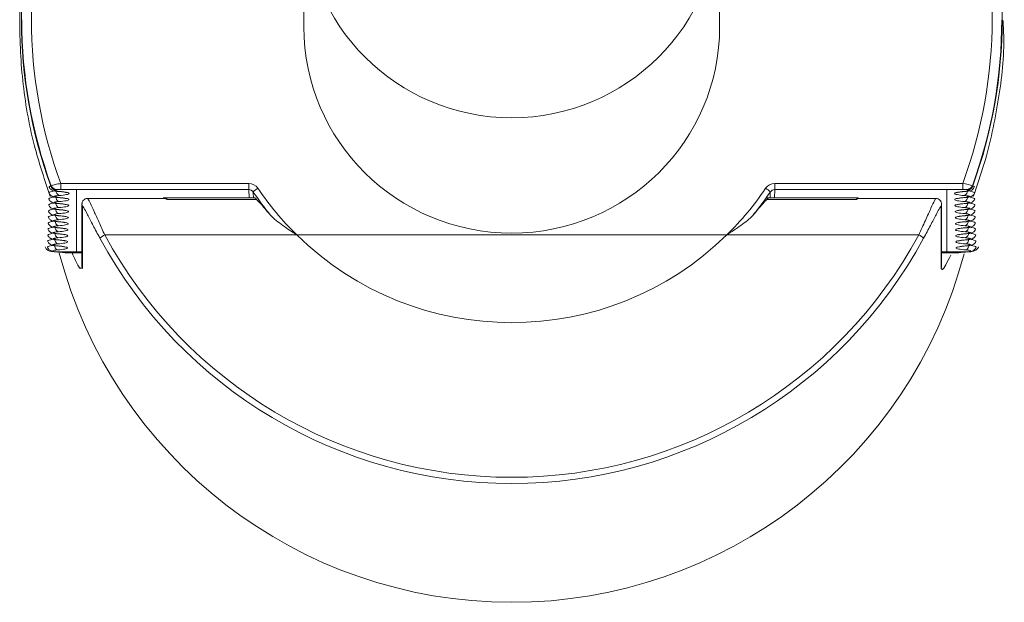
# Model space of a CAD drawing. Units: millimetres. Extents: x 35 to 548, y 37 to 806.
# Drawn here: x 120 to 156, y 78 to 99 of the extents above; entities that cross this region are included whole.
import ezdxf

# ---------------------------------------------------------------- set-up
doc = ezdxf.new("R2010")
doc.units = ezdxf.units.MM
doc.linetypes.add('SLD-Durchgehend', pattern=[0])

msp = doc.modelspace()

# ---------------------------------------------------------------- linework, layer by layer
at = {"color": 7, "linetype": 'SLD-Durchgehend', "lineweight": 15}
for p, q in [((130.2671, 102.9826), (130.2671, 98.8055)), ((145.2671, 98.8055), (145.2671, 102.9826)), ((122.2596, 92.4016), (122.2596, 90.1592)), ((122.4596, 92.6001), (122.4703, 92.5937)), ((125.3044, 92.6113), (122.4703, 92.6113)), ((128.5028, 92.6367), (125.1952, 92.6367)), ((125.2709, 92.627), (125.2708, 92.6256)), ((125.3306, 92.5802), (128.5628, 92.5802)), ((150.2494, 92.6367), (146.9334, 92.6367)), ((146.9715, 92.5802), (150.2036, 92.5802)), ((153.0704, 92.6113), (150.2371, 92.6113)), ((150.2634, 92.6256), (150.2634, 92.627)), ((153.2746, 90.1592), (153.2746, 92.4016)), ((121.2821, 90.6909), (121.2841, 90.6907)), ((121.3058, 90.6908), (121.2821, 90.6909)), ((121.2845, 90.6909), (121.3759, 90.682)), ((121.7182, 90.646), (121.6782, 90.6499)), ((121.7182, 90.646), (122.0671, 90.646)), ((122.0671, 90.646), (122.2596, 90.646)), ((153.2746, 90.646), (153.4671, 90.646)), ((153.4671, 90.646), (153.8278, 90.646)), ((154.2284, 90.6908), (154.2516, 90.6909)), ((154.2497, 90.6906), (154.2517, 90.6908))]:
    msp.add_line(p, q, dxfattribs=at)
at = {"color": 8, "linetype": 'SLD-Durchgehend', "lineweight": 0}
for p, q in [((121.4973, 93.1551), (128.2747, 93.1551)), ((121.4973, 93.1551), (121.4973, 92.9322)), ((128.2747, 93.1551), (128.2747, 92.932)), ((147.2596, 93.1551), (154.0369, 93.1551)), ((147.2596, 92.932), (147.2596, 93.1551)), ((154.0369, 92.9322), (154.0369, 93.1551)), ((121.4973, 92.9322), (121.4973, 92.932)), ((122.0671, 92.932), (121.4973, 92.932)), ((128.2747, 92.932), (122.0671, 92.932)), ((122.0671, 92.932), (122.0671, 90.6908)), ((128.2869, 92.6367), (128.2747, 92.932)), ((147.0849, 92.6367), (147.0935, 92.8442)), ((147.2596, 92.932), (147.2474, 92.6367)), ((153.4671, 92.932), (147.2596, 92.932)), ((154.0369, 92.932), (153.4671, 92.932)), ((153.4671, 92.932), (153.4671, 90.6908)), ((154.0369, 92.932), (154.0369, 92.9322)), ((122.2757, 92.3235), (122.2757, 90.0811)), ((153.2585, 90.0811), (153.2585, 92.3235)), ((130.0118, 91.2941), (123.0838, 91.2941)), ((145.5225, 91.2941), (130.0118, 91.2941)), ((152.4505, 91.2941), (145.5225, 91.2941)), ((121.3058, 90.6908), (122.0671, 90.6908)), ((122.0671, 90.6906), (121.3091, 90.6906)), ((121.3781, 90.6836), (121.3641, 90.6829)), ((122.0671, 90.6908), (122.2596, 90.6908)), ((122.0671, 90.6906), (122.0671, 90.646)), ((122.2596, 90.6906), (122.0671, 90.6906)), ((153.2746, 90.6908), (153.4671, 90.6908)), ((153.4671, 90.6906), (153.2746, 90.6906)), ((153.4671, 90.6908), (154.2284, 90.6908)), ((153.4671, 90.6906), (153.4671, 90.646)), ((154.2252, 90.6906), (153.4671, 90.6906)), ((154.1561, 90.6836), (154.1707, 90.6829)), ((122.2757, 90.0811), (122.2353, 90.1055)), ((153.2789, 90.0643), (153.2585, 90.0811))]:
    msp.add_line(p, q, dxfattribs=at)
at = {"color": 8, "linetype": 'SLD-Durchgehend', "lineweight": 0, "flags": 128}
for points in [[(128.4407, 92.8442), (128.4426, 92.7989), (128.4493, 92.6367)], [(121.3091, 90.6906), (121.2853, 90.6905), (121.2842, 90.6907)], [(154.2252, 90.6906), (154.249, 90.6905), (154.2497, 90.6906)], [(122.2757, 90.0811), (122.2621, 90.1281), (122.2596, 90.1592)], [(153.2585, 90.0811), (153.2722, 90.1281), (153.2746, 90.1592)]]:
    msp.add_lwpolyline(points, dxfattribs=at)
at = {"color": 7, "linetype": 'SLD-Durchgehend', "lineweight": 15, "flags": 128}
for points in [[(122.2757, 92.3235), (122.2621, 92.3705), (122.2596, 92.4016)], [(153.2585, 92.3235), (153.2722, 92.3705), (153.2746, 92.4016)], [(121.3228, 90.6839), (121.3015, 90.6841), (121.2837, 90.6904)], [(154.2114, 90.6839), (154.2328, 90.6841), (154.2498, 90.69)]]:
    msp.add_lwpolyline(points, dxfattribs=at)
at = {"color": 7, "linetype": 'SLD-Durchgehend', "lineweight": 15}
for centre, radius, start, end in [((137.5135, 99.0557), 17.4386, 159.91612, 200.08388), ((138.0207, 99.0557), 17.4386, 339.91612, 20.08388), ((137.5184, 99.0601), 17.4292, 179.99623, 200.09087), ((138.0158, 99.0601), 17.4292, 339.90913, 0.00377), ((137.6808, 99.0944), 11.1555, 214.07513, 219.38912), ((137.8534, 99.0944), 11.1555, 320.61088, 325.92487), ((139.0537, 99.6423), 15.4662, 206.98034, 207.13689), ((136.4805, 99.6423), 15.4662, 332.86311, 333.01966), ((137.7671, 99.2312), 16.9025, 208.46107, 331.53893), ((137.7671, 99.2536), 16.7019, 208.46109, 331.53891), ((137.7672, 94.9196), 16.8763, 194.69754, 345.23451)]:
    msp.add_arc(centre, radius, start, end, dxfattribs=at)
at = {"color": 8, "linetype": 'SLD-Durchgehend', "lineweight": 0}
for centre, radius, start, end in [((137.5189, 99.0834), 17.0832, 159.6947, 200.3053), ((138.0153, 99.0834), 17.0832, 339.6947, 20.3053), ((137.7671, 103.0224), 7.5001, 180.30427, 359.69573), ((121.325, 93.1133), 0.1951, 193.60408, 264.09352), ((121.5165, 92.8899), 0.1904, 177.65979, 244.44555), ((128.9146, 92.4319), 0.6281, 119.34401, 138.9756), ((137.6932, 99.1264), 10.9704, 214.07877, 225.55763), ((137.8411, 99.1264), 10.9704, 314.44237, 325.92123), ((146.6197, 92.4319), 0.6281, 41.0244, 60.65599), ((154.0178, 92.8899), 0.1904, 295.55445, 2.34021), ((154.2092, 93.1133), 0.1951, 275.90648, 346.39592), ((121.5043, 92.4539), 0.1905, 177.62679, 244.45724), ((121.5104, 92.6719), 0.1904, 177.64216, 244.45295), ((154.0239, 92.6719), 0.1904, 295.54705, 2.35784), ((154.03, 92.4539), 0.1905, 295.54276, 2.37321), ((121.4922, 92.018), 0.1906, 177.59523, 244.46336), ((121.4982, 92.236), 0.1905, 177.61238, 244.45639), ((154.036, 92.236), 0.1905, 295.54361, 2.38762), ((154.0421, 92.018), 0.1906, 295.53664, 2.40477), ((121.4862, 91.8), 0.1907, 177.58443, 244.4598), ((154.0481, 91.8), 0.1907, 295.5402, 2.41557), ((121.4742, 91.3641), 0.1908, 177.54976, 244.47033), ((121.4802, 91.582), 0.1907, 177.56722, 244.46598), ((154.0541, 91.582), 0.1907, 295.53402, 2.43278), ((154.0601, 91.3641), 0.1908, 295.52967, 2.45024), ((121.4682, 91.1461), 0.1908, 177.53564, 244.47135), ((123.3151, 90.7574), 0.5844, 113.31534, 134.23582), ((137.7671, 99.2205), 11.0893, 225.62522, 314.37478), ((152.2192, 90.7574), 0.5844, 45.76418, 66.68466), ((154.0661, 91.1461), 0.1908, 295.52865, 2.46436), ((121.4623, 90.9281), 0.1909, 177.51909, 244.47778), ((154.072, 90.9281), 0.1909, 295.52222, 2.48091)]:
    msp.add_arc(centre, radius, start, end, dxfattribs=at)
at = {"color": 7, "linetype": 'SLD-Durchgehend', "lineweight": 15}
msp.add_ellipse((137.7671, 98.8055), major_axis=(7.5, 0), ratio=0.9925529, start_param=3.1415927, end_param=6.2831853, dxfattribs=at)
for points, knots in [([(120.462, 102.5307), (120.3724, 102.1588), (120.0989, 101.0242), (119.976, 99.0667), (120.0878, 96.7163), (120.4798, 94.5702), (120.9242, 93.2542), (121.1176, 92.6817)], [0, 0, 0, 0, 0.1145046, 0.3493814, 0.5842542, 0.8191239, 1, 1, 1, 1]), ([(154.4167, 92.6817), (154.5548, 93.0773), (154.9515, 94.2135), (155.3527, 96.1618), (155.5587, 97.9078), (155.4986, 98.8689), (155.4874, 99.0476)], [0, 0, 0, 0, 0.1933206, 0.5552331, 0.917328, 1, 1, 1, 1]), ([(121.071, 92.8108), (121.0712, 92.8093), (121.0749, 92.7871), (121.1005, 92.7532), (121.1379, 92.715), (121.1787, 92.6908), (121.2231, 92.6735), (121.2943, 92.6573), (121.3705, 92.6472), (121.4425, 92.644), (121.4506, 92.6436)], [0, 0, 0, 0, 0.0083288, 0.1244176, 0.2241833, 0.3185531, 0.4202234, 0.5837874, 0.9533303, 1, 1, 1, 1]), ([(121.0824, 93.0293), (121.0799, 93.0309), (121.0678, 93.0385), (121.0958, 93.0528), (121.1283, 93.0647), (121.1354, 93.0674)], [0, 0, 0, 0, 0.16974599, 0.818047, 1, 1, 1, 1]), ([(121.0785, 93.0284), (121.0795, 93.0239), (121.0848, 92.9995), (121.1118, 92.9645), (121.1504, 92.9283), (121.1921, 92.9053), (121.2393, 92.8886), (121.3109, 92.8738), (121.392, 92.865), (121.4558, 92.8613), (121.4606, 92.861)], [0, 0, 0, 0, 0.0254759, 0.1367252, 0.2361065, 0.3314358, 0.4389605, 0.6204237, 0.971656, 1, 1, 1, 1]), ([(121.4187, 92.8627), (121.4411, 92.8613), (121.5309, 92.8559), (121.6225, 92.8433), (121.685, 92.8292), (121.6941, 92.8272), (121.6869, 92.8273), (121.6777, 92.8342), (121.6776, 92.8343)], [0, 0, 0, 0, 0.1281882, 0.5133973, 0.743118, 0.8954198, 0.9981263, 1, 1, 1, 1]), ([(153.8448, 92.8279), (153.8444, 92.8278), (153.843, 92.8272), (153.8678, 92.8346), (153.9379, 92.8464), (154.032, 92.8586), (154.1163, 92.8631), (154.1379, 92.8643)], [0, 0, 0, 0, 0.0544395, 0.2263143, 0.4841627, 0.868035, 1, 1, 1, 1]), ([(154.1221, 92.6471), (154.1437, 92.6485), (154.2253, 92.6541), (154.2888, 92.6646), (154.3718, 92.6969), (154.4247, 92.7407), (154.4571, 92.7822), (154.4621, 92.8079), (154.4626, 92.8106)], [0, 0, 0, 0, 0.1432296, 0.5428163, 0.6932365, 0.8416198, 0.9832583, 1, 1, 1, 1]), ([(154.129, 92.8662), (154.1526, 92.8681), (154.2372, 92.8748), (154.2998, 92.8839), (154.384, 92.9278), (154.4304, 92.9699), (154.4475, 93.0083), (154.4559, 93.0272)], [0, 0, 0, 0, 0.1670335, 0.6006726, 0.7368827, 0.8708508, 1, 1, 1, 1]), ([(154.3989, 93.0674), (154.406, 93.0647), (154.4385, 93.0528), (154.4665, 93.0385), (154.4544, 93.0308), (154.4518, 93.0292)], [0, 0, 0, 0, 0.1816383, 0.8288179, 1, 1, 1, 1]), ([(121.0588, 92.3752), (121.0591, 92.3735), (121.0628, 92.3511), (121.0885, 92.3171), (121.1259, 92.2789), (121.1667, 92.2547), (121.2111, 92.2374), (121.2823, 92.2212), (121.3585, 92.2112), (121.4304, 92.2079), (121.4384, 92.2075)], [0, 0, 0, 0, 0.0092192, 0.125223, 0.2249297, 0.3192568, 0.4209343, 0.5846966, 0.9536128, 1, 1, 1, 1]), ([(121.0649, 92.593), (121.0652, 92.5914), (121.0688, 92.5691), (121.0945, 92.5352), (121.1319, 92.4969), (121.1727, 92.4727), (121.217, 92.4554), (121.2883, 92.4392), (121.3645, 92.4292), (121.4365, 92.4259), (121.4445, 92.4256)], [0, 0, 0, 0, 0.0087741, 0.1248218, 0.2245553, 0.3189046, 0.4205874, 0.5842389, 0.953473, 1, 1, 1, 1]), ([(121.4064, 92.4266), (121.4288, 92.4253), (121.5187, 92.4198), (121.6085, 92.4074), (121.6723, 92.3934), (121.6754, 92.3923), (121.6765, 92.3919)], [0, 0, 0, 0, 0.1485317, 0.5953917, 0.8619979, 1, 1, 1, 1]), ([(121.4125, 92.6447), (121.435, 92.6433), (121.5249, 92.6378), (121.6147, 92.6255), (121.6786, 92.6115), (121.6817, 92.6103), (121.6827, 92.6099)], [0, 0, 0, 0, 0.1485966, 0.5954158, 0.8619244, 1, 1, 1, 1]), ([(122.4693, 92.6085), (122.4511, 92.6086), (122.4075, 92.6089), (122.3447, 92.5776), (122.2965, 92.529), (122.2703, 92.4766), (122.2603, 92.431), (122.259, 92.399), (122.2604, 92.3858), (122.261, 92.3805)], [0, 0, 0, 0, 0.1367769, 0.3267506, 0.499797, 0.6454968, 0.778801, 0.9121501, 1, 1, 1, 1]), ([(125.3044, 92.5944), (125.3082, 92.5981), (125.3125, 92.6023), (125.3291, 92.5821), (125.3306, 92.5802)], [0, 0, 0, 0, 0.90664515, 1, 1, 1, 1]), ([(128.5628, 92.5802), (128.5475, 92.5959), (128.5137, 92.6307), (128.5067, 92.6262), (128.5028, 92.6238)], [0, 0, 0, 0, 0.4524492, 1, 1, 1, 1]), ([(128.5628, 92.5802), (128.6043, 92.5408), (128.6713, 92.4645), (128.842, 92.2665), (128.9446, 92.1461), (129.0593, 92.0153)], [0, 0, 0, 0, 0.5, 0.5, 1, 1, 1, 1]), ([(146.475, 92.0153), (146.5898, 92.1462), (146.692, 92.2662), (146.8203, 92.4151), (146.8581, 92.4586), (146.9233, 92.5313), (146.9508, 92.5605), (146.9715, 92.5802)], [0, 0, 0, 0, 0.5, 0.5, 0.75, 0.75, 1, 1, 1, 1]), ([(147.0362, 92.6307), (147.0347, 92.6323), (147.0289, 92.6386), (146.9961, 92.6052), (146.9715, 92.5802)], [0, 0, 0, 0, 0.25259613, 1, 1, 1, 1]), ([(150.2634, 92.627), (150.2629, 92.6382), (150.2576, 92.6396), (150.2377, 92.6238), (150.2228, 92.6062), (150.2036, 92.5802)], [0, 0, 0, 0, 0.5, 0.5, 1, 1, 1, 1]), ([(150.2036, 92.5802), (150.2172, 92.5963), (150.2332, 92.6153), (150.2366, 92.6093), (150.2371, 92.6085)], [0, 0, 0, 0, 0.84863848, 1, 1, 1, 1]), ([(153.2742, 92.4027), (153.2739, 92.4147), (153.2735, 92.4398), (153.2573, 92.496), (153.2183, 92.5541), (153.1552, 92.5971), (153.1, 92.6146), (153.0722, 92.6108), (153.0703, 92.6105)], [0, 0, 0, 0, 0.1621597, 0.3407207, 0.5422245, 0.7563751, 0.9832423, 1, 1, 1, 1]), ([(153.8511, 92.6099), (153.8507, 92.6097), (153.8493, 92.6092), (153.8742, 92.6166), (153.9444, 92.6284), (154.0386, 92.6406), (154.1229, 92.6452), (154.1443, 92.6463)], [0, 0, 0, 0, 0.0547385, 0.22676, 0.4847895, 0.868829, 1, 1, 1, 1]), ([(153.8573, 92.3919), (153.857, 92.3917), (153.8555, 92.3912), (153.8805, 92.3986), (153.9509, 92.4105), (154.0452, 92.4226), (154.1294, 92.4272), (154.1508, 92.4283)], [0, 0, 0, 0, 0.0550499, 0.2272145, 0.4854324, 0.8696235, 1, 1, 1, 1]), ([(154.1282, 92.429), (154.1497, 92.4305), (154.2314, 92.436), (154.2948, 92.4466), (154.3778, 92.4789), (154.4307, 92.5226), (154.4632, 92.5643), (154.4682, 92.59), (154.4687, 92.5928)], [0, 0, 0, 0, 0.143053, 0.5423198, 0.6928623, 0.8413334, 0.9829293, 1, 1, 1, 1]), ([(154.1343, 92.211), (154.1558, 92.2125), (154.2374, 92.218), (154.3008, 92.2285), (154.3838, 92.2608), (154.4368, 92.3046), (154.4693, 92.3463), (154.4743, 92.3721), (154.4748, 92.3749)], [0, 0, 0, 0, 0.1428817, 0.5418297, 0.6924981, 0.8410475, 0.9826121, 1, 1, 1, 1]), ([(121.0528, 92.1574), (121.0531, 92.1556), (121.0567, 92.1332), (121.0825, 92.099), (121.1199, 92.0608), (121.1607, 92.0366), (121.2051, 92.0193), (121.2763, 92.0032), (121.3525, 91.9931), (121.4244, 91.9899), (121.4324, 91.9895)], [0, 0, 0, 0, 0.0096757, 0.125631, 0.2253046, 0.3196129, 0.4212973, 0.5851534, 0.9537551, 1, 1, 1, 1]), ([(121.4003, 92.2086), (121.4227, 92.2072), (121.5124, 92.2018), (121.6039, 92.1892), (121.6663, 92.1751), (121.6753, 92.1732), (121.6681, 92.1733), (121.6589, 92.1801), (121.6588, 92.1803)], [0, 0, 0, 0, 0.1279666, 0.5131858, 0.7430657, 0.8954152, 0.9982129, 1, 1, 1, 1]), ([(129.0593, 92.0153), (129.1187, 91.9475), (129.1919, 91.8828), (129.3428, 91.7585), (129.422, 91.6986), (129.6662, 91.5214), (129.8369, 91.4076), (130.0118, 91.2941)], [0, 0, 0, 0, 0.25, 0.25, 0.5, 0.5, 1, 1, 1, 1]), ([(145.5225, 91.2941), (145.6958, 91.4066), (145.8678, 91.5212), (146.1123, 91.6986), (146.1916, 91.7586), (146.3424, 91.8828), (146.4153, 91.9472), (146.475, 92.0153)], [0, 0, 0, 0, 0.5, 0.5, 0.75, 0.75, 1, 1, 1, 1]), ([(153.8635, 92.1738), (153.8632, 92.1737), (153.8618, 92.1731), (153.8868, 92.1806), (153.9574, 92.1925), (154.0518, 92.2046), (154.136, 92.2092), (154.1572, 92.2103)], [0, 0, 0, 0, 0.0553481, 0.2276636, 0.4860638, 0.8704099, 1, 1, 1, 1]), ([(154.1404, 91.993), (154.1618, 91.9944), (154.2434, 92), (154.3068, 92.0105), (154.3898, 92.0428), (154.4428, 92.0866), (154.4753, 92.1284), (154.4803, 92.1542), (154.4809, 92.1571)], [0, 0, 0, 0, 0.1427056, 0.5413418, 0.6921169, 0.8407525, 0.9822959, 1, 1, 1, 1]), ([(121.0408, 91.7217), (121.0411, 91.7198), (121.0447, 91.6972), (121.0705, 91.6629), (121.108, 91.6247), (121.1488, 91.6005), (121.1932, 91.5832), (121.2645, 91.5671), (121.3406, 91.5571), (121.4124, 91.5538), (121.4203, 91.5534)], [0, 0, 0, 0, 0.0105899, 0.1264494, 0.2260704, 0.3203251, 0.4220209, 0.5860799, 0.9540407, 1, 1, 1, 1]), ([(121.0468, 91.9395), (121.0471, 91.9377), (121.0507, 91.9152), (121.0765, 91.881), (121.1139, 91.8428), (121.1547, 91.8186), (121.1991, 91.8013), (121.2704, 91.7851), (121.3466, 91.7751), (121.4184, 91.7718), (121.4263, 91.7715)], [0, 0, 0, 0, 0.01013352, 0.12604487, 0.22568781, 0.31997228, 0.42166352, 0.58561963, 0.95389794, 1, 1, 1, 1]), ([(121.3882, 91.7726), (121.4105, 91.7712), (121.5002, 91.7657), (121.5916, 91.7532), (121.6539, 91.7391), (121.6629, 91.7372), (121.6556, 91.7371), (121.6465, 91.7441), (121.6463, 91.7442)], [0, 0, 0, 0, 0.12778826, 0.51303229, 0.74302311, 0.89541268, 0.99827571, 1, 1, 1, 1]), ([(121.3943, 91.9906), (121.4166, 91.9892), (121.5063, 91.9838), (121.5977, 91.9712), (121.6601, 91.9571), (121.6691, 91.9552), (121.6619, 91.9553), (121.6527, 91.9621), (121.6525, 91.9622)], [0, 0, 0, 0, 0.12786, 0.5131002, 0.7430387, 0.8954156, 0.9982496, 1, 1, 1, 1]), ([(153.8698, 91.9558), (153.8694, 91.9557), (153.868, 91.9551), (153.8932, 91.9626), (153.964, 91.9745), (154.059, 91.9868), (154.1455, 91.9913), (154.1682, 91.9924)], [0, 0, 0, 0, 0.0551776, 0.2261857, 0.4826018, 0.8638666, 1, 1, 1, 1]), ([(153.876, 91.7378), (153.8756, 91.7377), (153.8743, 91.7371), (153.8995, 91.7446), (153.9704, 91.7565), (154.0655, 91.7688), (154.152, 91.7733), (154.1746, 91.7744)], [0, 0, 0, 0, 0.0554708, 0.2266438, 0.4832671, 0.8647129, 1, 1, 1, 1]), ([(154.1464, 91.7749), (154.1679, 91.7764), (154.2493, 91.7819), (154.3128, 91.7925), (154.3958, 91.8247), (154.4488, 91.8686), (154.4814, 91.9104), (154.4864, 91.9364), (154.4869, 91.9393)], [0, 0, 0, 0, 0.1425313, 0.5408559, 0.6917597, 0.8404792, 0.9819799, 1, 1, 1, 1]), ([(154.1524, 91.5569), (154.1739, 91.5584), (154.2553, 91.5639), (154.3187, 91.5744), (154.4017, 91.6067), (154.4548, 91.6506), (154.4874, 91.6925), (154.4924, 91.7185), (154.4929, 91.7215)], [0, 0, 0, 0, 0.1423578, 0.5403575, 0.691383, 0.8401841, 0.9816503, 1, 1, 1, 1]), ([(121.0348, 91.5039), (121.0351, 91.5019), (121.0388, 91.4792), (121.0646, 91.4449), (121.102, 91.4067), (121.1428, 91.3825), (121.1873, 91.3652), (121.2585, 91.3491), (121.3347, 91.339), (121.4064, 91.3358), (121.4143, 91.3354)], [0, 0, 0, 0, 0.0110323, 0.126852, 0.2264408, 0.3206809, 0.4223781, 0.5865389, 0.9541886, 1, 1, 1, 1]), ([(121.3761, 91.3365), (121.3985, 91.3351), (121.4882, 91.3297), (121.5778, 91.3173), (121.6414, 91.3033), (121.6444, 91.3022), (121.6455, 91.3018)], [0, 0, 0, 0, 0.1481597, 0.595332, 0.862406, 1, 1, 1, 1]), ([(121.3822, 91.5545), (121.4045, 91.5532), (121.4941, 91.5477), (121.5854, 91.5351), (121.6478, 91.5211), (121.6567, 91.5191), (121.6495, 91.5193), (121.6403, 91.5261), (121.6402, 91.5262)], [0, 0, 0, 0, 0.1277115, 0.5129614, 0.7430052, 0.8954092, 0.99831, 1, 1, 1, 1]), ([(153.8821, 91.5198), (153.8818, 91.5196), (153.8804, 91.5191), (153.9057, 91.5266), (153.9769, 91.5385), (154.072, 91.5509), (154.1584, 91.5553), (154.1809, 91.5564)], [0, 0, 0, 0, 0.0557766, 0.2271129, 0.4839336, 0.8655602, 1, 1, 1, 1]), ([(153.8883, 91.3017), (153.888, 91.3016), (153.8866, 91.3011), (153.912, 91.3086), (153.9833, 91.3205), (154.0785, 91.3329), (154.1648, 91.3373), (154.1872, 91.3384)], [0, 0, 0, 0, 0.0560761, 0.2275634, 0.4845925, 0.8663993, 1, 1, 1, 1]), ([(154.1584, 91.3389), (154.1799, 91.3403), (154.2612, 91.3459), (154.3247, 91.3564), (154.4077, 91.3886), (154.4608, 91.4325), (154.4934, 91.4746), (154.4984, 91.5006), (154.4989, 91.5036)], [0, 0, 0, 0, 0.1421879, 0.5398822, 0.6910276, 0.839913, 0.9813472, 1, 1, 1, 1]), ([(121.0229, 91.0682), (121.0232, 91.0661), (121.0269, 91.0432), (121.0528, 91.0087), (121.0903, 90.9706), (121.1311, 90.9464), (121.1755, 90.9291), (121.2468, 90.913), (121.3229, 90.903), (121.3945, 90.8997), (121.4024, 90.8993)], [0, 0, 0, 0, 0.0119463, 0.1276735, 0.2271936, 0.3213898, 0.4230928, 0.5874582, 0.9544786, 1, 1, 1, 1]), ([(121.0288, 91.2861), (121.0292, 91.284), (121.0328, 91.2612), (121.0587, 91.2268), (121.0961, 91.1886), (121.1369, 91.1644), (121.1814, 91.1472), (121.2527, 91.131), (121.3288, 91.121), (121.4004, 91.1177), (121.4083, 91.1174)], [0, 0, 0, 0, 0.0114902, 0.1272685, 0.2268185, 0.3210379, 0.4227358, 0.5869976, 0.9543339, 1, 1, 1, 1]), ([(121.3701, 91.1185), (121.3924, 91.1171), (121.482, 91.1117), (121.5733, 91.0991), (121.6355, 91.085), (121.6444, 91.0831), (121.6371, 91.0832), (121.628, 91.0901), (121.6278, 91.0902)], [0, 0, 0, 0, 0.1275716, 0.5128279, 0.7429704, 0.8954013, 0.9983613, 1, 1, 1, 1]), ([(153.8944, 91.0837), (153.8941, 91.0836), (153.8928, 91.0831), (153.9182, 91.0906), (153.9897, 91.1026), (154.085, 91.1149), (154.1712, 91.1193), (154.1935, 91.1204)], [0, 0, 0, 0, 0.0563687, 0.2280211, 0.4852503, 0.8672367, 1, 1, 1, 1]), ([(154.1644, 91.1208), (154.1858, 91.1223), (154.2671, 91.1278), (154.3306, 91.1384), (154.4136, 91.1706), (154.4668, 91.2145), (154.4994, 91.2566), (154.5043, 91.2827), (154.5049, 91.2858)], [0, 0, 0, 0, 0.1420169, 0.5393938, 0.6906549, 0.8396183, 0.9810189, 1, 1, 1, 1]), ([(154.1704, 90.9028), (154.1918, 90.9043), (154.273, 90.9098), (154.3365, 90.9203), (154.4195, 90.9525), (154.4727, 90.9965), (154.5053, 91.0387), (154.5103, 91.0648), (154.5109, 91.068)], [0, 0, 0, 0, 0.1418399, 0.5389127, 0.690306, 0.8393487, 0.9807184, 1, 1, 1, 1]), ([(120.9321, 90.8672), (120.9378, 90.8509), (120.9509, 90.8137), (120.9923, 90.7702), (121.0436, 90.7355), (121.1115, 90.71), (121.1894, 90.6931), (121.274, 90.6876), (121.3144, 90.685)], [0, 0, 0, 0, 0.0960768, 0.219397, 0.3436217, 0.4949737, 0.7583891, 1, 1, 1, 1]), ([(121.0171, 90.8504), (121.0175, 90.8479), (121.0213, 90.8247), (121.0473, 90.79), (121.085, 90.7521), (121.1257, 90.7281), (121.1708, 90.7109), (121.2172, 90.6991), (121.2669, 90.6944), (121.292, 90.6921)], [0, 0, 0, 0, 0.0185603, 0.1702071, 0.3008603, 0.4246504, 0.5587769, 0.7774156, 1, 1, 1, 1]), ([(121.3587, 90.6825), (121.3802, 90.6811), (121.4802, 90.6748), (121.5971, 90.6609), (121.6635, 90.6529), (121.6825, 90.6497), (121.68, 90.6502), (121.6798, 90.6502)], [0, 0, 0, 0, 0.1151754, 0.5357026, 0.8728138, 0.99321, 1, 1, 1, 1]), ([(121.3642, 90.9004), (121.3864, 90.8991), (121.476, 90.8936), (121.5672, 90.881), (121.6294, 90.867), (121.6383, 90.865), (121.6311, 90.8652), (121.6219, 90.8721), (121.6217, 90.8722)], [0, 0, 0, 0, 0.1275008, 0.5127566, 0.7429547, 0.8954062, 0.9983967, 1, 1, 1, 1]), ([(122.2353, 90.1055), (122.2151, 90.0853), (122.1763, 90.0465), (121.9915, 90.4523), (121.9033, 90.646)], [0, 0, 0, 0, 0.52269443, 1, 1, 1, 1]), ([(153.8541, 90.6496), (153.8519, 90.6494), (153.8204, 90.646), (153.8242, 90.6468), (153.8278, 90.6475)], [0, 0, 0, 0, 0.070803, 1, 1, 1, 1]), ([(153.8541, 90.6501), (153.854, 90.6501), (153.8526, 90.6499), (153.8635, 90.6517), (153.904, 90.657), (154.0049, 90.6695), (154.1224, 90.6785), (154.1761, 90.6826)], [0, 0, 0, 0, 0.00317342, 0.10060106, 0.32738424, 0.69280065, 1, 1, 1, 1]), ([(153.9005, 90.8657), (153.9002, 90.8656), (153.8989, 90.8651), (153.9244, 90.8726), (153.9961, 90.8846), (154.0914, 90.8969), (154.1776, 90.9013), (154.1997, 90.9024)], [0, 0, 0, 0, 0.0566671, 0.2284821, 0.4859063, 0.8680661, 1, 1, 1, 1]), ([(154.1584, 90.682), (154.1699, 90.6828), (154.2025, 90.6851), (154.2304, 90.6889), (154.2484, 90.6914)], [0, 0, 0, 0, 0.354831, 1, 1, 1, 1]), ([(154.2243, 90.6836), (154.2304, 90.6839), (154.301, 90.6872), (154.389, 90.7015), (154.4885, 90.7295), (154.5606, 90.7875), (154.5972, 90.8333), (154.6025, 90.8638), (154.6033, 90.8683)], [0, 0, 0, 0, 0.0349107, 0.4010499, 0.6861154, 0.8286437, 0.9744669, 1, 1, 1, 1]), ([(154.2486, 90.6917), (154.2618, 90.693), (154.3122, 90.6978), (154.3587, 90.7085), (154.4254, 90.7349), (154.4772, 90.7769), (154.5104, 90.8192), (154.5158, 90.8464), (154.5166, 90.8506)], [0, 0, 0, 0, 0.11791967, 0.44889771, 0.62077885, 0.79742192, 0.96835067, 1, 1, 1, 1]), ([(153.6119, 90.5694), (153.4802, 90.3164), (153.3118, 89.9928), (153.2848, 90.0515), (153.2789, 90.0643)], [0, 0, 0, 0, 0.7817615, 1, 1, 1, 1])]:
    msp.add_open_spline(points, degree=3, knots=knots, dxfattribs=at)
at = {"color": 8, "linetype": 'SLD-Durchgehend', "lineweight": 0}
for points, knots in [([(121.4973, 93.1551), (121.4272, 93.1431), (121.3583, 93.1293), (121.2366, 93.1006), (121.1852, 93.086), (121.1498, 93.073)], [0, 0, 0, 0, 0.5, 0.5, 1, 1, 1, 1]), ([(121.0708, 92.8109), (121.0743, 92.8186), (121.0815, 92.8346), (121.1734, 92.8657), (121.2755, 92.8871), (121.3263, 92.8976)], [0, 0, 0, 0, 0.3217288, 0.6630426, 1, 1, 1, 1]), ([(121.4973, 92.9322), (121.4304, 92.9322), (121.3624, 92.9296), (121.2326, 92.9658), (121.173, 93.0094), (121.1498, 93.073)], [0, 0, 0, 0, 0.5, 0.5, 1, 1, 1, 1]), ([(121.3049, 92.9192), (121.263, 92.9099), (121.2525, 92.8989), (121.3027, 92.8787), (121.361, 92.87), (121.4385, 92.8642)], [0, 0, 0, 0, 0.5, 0.5, 1, 1, 1, 1]), ([(121.4385, 92.8642), (121.5462, 92.8561), (121.636, 92.8453), (121.76, 92.8201), (121.7939, 92.8057), (121.793, 92.7766), (121.7581, 92.7621), (121.6326, 92.737), (121.5422, 92.7262), (121.4344, 92.7181)], [0, 0, 0, 0, 0.25, 0.25, 0.5, 0.5, 0.75, 0.75, 1, 1, 1, 1]), ([(154.0999, 92.7181), (153.9921, 92.7262), (153.9019, 92.7369), (153.7765, 92.762), (153.7415, 92.7764), (153.7401, 92.8055), (153.7739, 92.82), (153.898, 92.8453), (153.9881, 92.8561), (154.0958, 92.8642)], [0, 0, 0, 0, 0.25, 0.25, 0.5, 0.5, 0.75, 0.75, 1, 1, 1, 1]), ([(154.3845, 93.073), (154.3612, 93.0094), (154.3015, 92.9658), (154.1716, 92.9296), (154.1039, 92.9322), (154.0369, 92.9322)], [0, 0, 0, 0, 0.5, 0.5, 1, 1, 1, 1]), ([(154.0958, 92.8642), (154.1732, 92.87), (154.2315, 92.8787), (154.2817, 92.8989), (154.2713, 92.9099), (154.2293, 92.9192)], [0, 0, 0, 0, 0.5, 0.5, 1, 1, 1, 1]), ([(154.208, 92.8976), (154.2522, 92.8886), (154.3448, 92.8696), (154.4319, 92.8414), (154.4726, 92.8207), (154.4605, 92.813), (154.458, 92.8114)], [0, 0, 0, 0, 0.28708374, 0.6019448, 0.91717557, 1, 1, 1, 1]), ([(121.0586, 92.3752), (121.0621, 92.3829), (121.0693, 92.3989), (121.1611, 92.43), (121.2632, 92.4512), (121.314, 92.4618)], [0, 0, 0, 0, 0.3216517, 0.6629805, 1, 1, 1, 1]), ([(121.0647, 92.593), (121.0682, 92.6008), (121.0754, 92.6167), (121.1672, 92.6479), (121.2694, 92.6692), (121.3201, 92.6797)], [0, 0, 0, 0, 0.3216894, 0.6630125, 1, 1, 1, 1]), ([(121.4283, 92.5001), (121.3221, 92.4922), (121.2524, 92.4785), (121.2514, 92.4571), (121.268, 92.4499), (121.3289, 92.4374), (121.3732, 92.4321), (121.4262, 92.4281)], [0, 0, 0, 0, 0.5, 0.5, 0.75, 0.75, 1, 1, 1, 1]), ([(121.4344, 92.7181), (121.3282, 92.7102), (121.2585, 92.6965), (121.2575, 92.6751), (121.274, 92.6679), (121.335, 92.6555), (121.3793, 92.6501), (121.4324, 92.6461)], [0, 0, 0, 0, 0.5, 0.5, 0.75, 0.75, 1, 1, 1, 1]), ([(121.4262, 92.4281), (121.5339, 92.42), (121.6236, 92.4092), (121.7475, 92.3841), (121.7814, 92.3696), (121.7805, 92.3406), (121.7457, 92.3261), (121.6202, 92.3009), (121.5299, 92.2901), (121.4222, 92.2821)], [0, 0, 0, 0, 0.25, 0.25, 0.5, 0.5, 0.75, 0.75, 1, 1, 1, 1]), ([(121.4324, 92.6461), (121.54, 92.6381), (121.6298, 92.6273), (121.7537, 92.6021), (121.7876, 92.5876), (121.7868, 92.5586), (121.7519, 92.5441), (121.6264, 92.5189), (121.5361, 92.5081), (121.4283, 92.5001)], [0, 0, 0, 0, 0.25, 0.25, 0.5, 0.5, 0.75, 0.75, 1, 1, 1, 1]), ([(122.4703, 92.5937), (122.4741, 92.5951), (122.4842, 92.599), (122.5614, 92.4404), (122.6923, 92.1527), (122.8703, 91.7554), (123.0125, 91.4482), (123.0838, 91.2941)], [0, 0, 0, 0, 0.1276364, 0.3347801, 0.5463828, 0.7723214, 1, 1, 1, 1]), ([(152.4505, 91.2941), (152.5331, 91.4731), (152.6994, 91.833), (152.8955, 92.2719), (153.0278, 92.5595), (153.0567, 92.5944), (153.0704, 92.6109)], [0, 0, 0, 0, 0.2641639, 0.5313097, 0.7777975, 1, 1, 1, 1]), ([(154.106, 92.5001), (153.9982, 92.5081), (153.9081, 92.5189), (153.7828, 92.544), (153.7478, 92.5584), (153.7463, 92.5874), (153.7801, 92.602), (153.9042, 92.6272), (153.9942, 92.6381), (154.1019, 92.6461)], [0, 0, 0, 0, 0.25, 0.25, 0.5, 0.5, 0.75, 0.75, 1, 1, 1, 1]), ([(154.1121, 92.2821), (154.0044, 92.2901), (153.9143, 92.3009), (153.789, 92.326), (153.754, 92.3404), (153.7526, 92.3694), (153.7864, 92.3839), (153.9104, 92.4092), (154.0004, 92.42), (154.108, 92.4281)], [0, 0, 0, 0, 0.25, 0.25, 0.5, 0.5, 0.75, 0.75, 1, 1, 1, 1]), ([(154.1019, 92.6461), (154.208, 92.6541), (154.2769, 92.6678), (154.2763, 92.6893), (154.2591, 92.6964), (154.1975, 92.7088), (154.153, 92.7142), (154.0999, 92.7181)], [0, 0, 0, 0, 0.5, 0.5, 0.75, 0.75, 1, 1, 1, 1]), ([(154.108, 92.4281), (154.2141, 92.4361), (154.2829, 92.4498), (154.2823, 92.4713), (154.2652, 92.4784), (154.2036, 92.4908), (154.1591, 92.4961), (154.106, 92.5001)], [0, 0, 0, 0, 0.5, 0.5, 0.75, 0.75, 1, 1, 1, 1]), ([(154.2141, 92.6797), (154.2583, 92.6707), (154.3509, 92.6517), (154.438, 92.6236), (154.4787, 92.6029), (154.4666, 92.5952), (154.4641, 92.5936)], [0, 0, 0, 0, 0.2868099, 0.6018358, 0.9172257, 1, 1, 1, 1]), ([(154.2203, 92.4618), (154.2644, 92.4528), (154.357, 92.4339), (154.4441, 92.4057), (154.4848, 92.385), (154.4727, 92.3773), (154.4702, 92.3758)], [0, 0, 0, 0, 0.2865319, 0.6017201, 0.9172778, 1, 1, 1, 1]), ([(121.0465, 91.9395), (121.05, 91.9473), (121.0572, 91.9632), (121.1489, 91.9942), (121.251, 92.0154), (121.3018, 92.026)], [0, 0, 0, 0, 0.3215786, 0.6629186, 1, 1, 1, 1]), ([(121.0525, 92.1574), (121.056, 92.1651), (121.0632, 92.181), (121.155, 92.2121), (121.2571, 92.2333), (121.3079, 92.2439)], [0, 0, 0, 0, 0.3216123, 0.6629487, 1, 1, 1, 1]), ([(121.4161, 92.064), (121.31, 92.0561), (121.2404, 92.0424), (121.2394, 92.021), (121.2559, 92.0138), (121.3168, 92.0014), (121.3611, 91.996), (121.4141, 91.9921)], [0, 0, 0, 0, 0.5, 0.5, 0.75, 0.75, 1, 1, 1, 1]), ([(121.4222, 92.2821), (121.316, 92.2741), (121.2464, 92.2605), (121.2454, 92.239), (121.2619, 92.2319), (121.3229, 92.2194), (121.3671, 92.2141), (121.4202, 92.2101)], [0, 0, 0, 0, 0.5, 0.5, 0.75, 0.75, 1, 1, 1, 1]), ([(121.4202, 92.2101), (121.5278, 92.202), (121.6175, 92.1912), (121.7413, 92.166), (121.7752, 92.1516), (121.7743, 92.1225), (121.7395, 92.108), (121.6141, 92.0829), (121.5238, 92.0721), (121.4161, 92.064)], [0, 0, 0, 0, 0.25, 0.25, 0.5, 0.5, 0.75, 0.75, 1, 1, 1, 1]), ([(122.9074, 91.1761), (122.8215, 91.3357), (122.7392, 91.4914), (122.5872, 91.7821), (122.518, 91.9161), (122.4026, 92.1368), (122.3557, 92.2242), (122.3083, 92.3025), (122.296, 92.3201), (122.2799, 92.336), (122.2757, 92.3347), (122.2757, 92.3235)], [0, 0, 0, 0, 0.25, 0.25, 0.5, 0.5, 0.75, 0.75, 0.875, 0.875, 1, 1, 1, 1]), ([(153.2585, 92.3235), (153.2585, 92.3458), (153.2419, 92.3287), (153.178, 92.2233), (153.132, 92.1374), (153.0149, 91.9135), (152.9474, 91.7826), (152.7942, 91.4896), (152.7129, 91.3359), (152.6268, 91.1761)], [0, 0, 0, 0, 0.25, 0.25, 0.5, 0.5, 0.75, 0.75, 1, 1, 1, 1]), ([(154.1182, 92.064), (154.0105, 92.0721), (153.9204, 92.0829), (153.7952, 92.1079), (153.7603, 92.1223), (153.7588, 92.1514), (153.7926, 92.1659), (153.9165, 92.1912), (154.0065, 92.202), (154.1141, 92.2101)], [0, 0, 0, 0, 0.25, 0.25, 0.5, 0.5, 0.75, 0.75, 1, 1, 1, 1]), ([(154.1141, 92.2101), (154.2201, 92.218), (154.289, 92.2318), (154.2883, 92.2532), (154.2713, 92.2604), (154.2096, 92.2728), (154.1652, 92.2781), (154.1121, 92.2821)], [0, 0, 0, 0, 0.5, 0.5, 0.75, 0.75, 1, 1, 1, 1]), ([(154.1202, 91.9921), (154.2262, 92), (154.295, 92.0137), (154.2944, 92.0352), (154.2773, 92.0423), (154.2157, 92.0547), (154.1713, 92.0601), (154.1182, 92.064)], [0, 0, 0, 0, 0.5, 0.5, 0.75, 0.75, 1, 1, 1, 1]), ([(154.2264, 92.2439), (154.2704, 92.2349), (154.363, 92.216), (154.4501, 92.1879), (154.4909, 92.1672), (154.4788, 92.1595), (154.4763, 92.1579)], [0, 0, 0, 0, 0.286259, 0.601621, 0.9173338, 1, 1, 1, 1]), ([(154.2325, 92.026), (154.2765, 92.017), (154.369, 91.9981), (154.4562, 91.9701), (154.497, 91.9494), (154.4849, 91.9417), (154.4824, 91.9401)], [0, 0, 0, 0, 0.2859779, 0.6015063, 0.9173828, 1, 1, 1, 1]), ([(121.0404, 91.7217), (121.0439, 91.7294), (121.0511, 91.7454), (121.1428, 91.7764), (121.2449, 91.7975), (121.2957, 91.8081)], [0, 0, 0, 0, 0.321541, 0.6628849, 1, 1, 1, 1]), ([(121.41, 91.846), (121.3039, 91.8381), (121.2344, 91.8244), (121.2334, 91.803), (121.2499, 91.7958), (121.3108, 91.7834), (121.355, 91.778), (121.408, 91.774)], [0, 0, 0, 0, 0.5, 0.5, 0.75, 0.75, 1, 1, 1, 1]), ([(121.408, 91.774), (121.5156, 91.766), (121.6052, 91.7551), (121.7289, 91.73), (121.7628, 91.7155), (121.7619, 91.6865), (121.7271, 91.672), (121.6019, 91.6468), (121.5117, 91.636), (121.404, 91.628)], [0, 0, 0, 0, 0.25, 0.25, 0.5, 0.5, 0.75, 0.75, 1, 1, 1, 1]), ([(121.4141, 91.9921), (121.5217, 91.984), (121.6114, 91.9732), (121.7351, 91.948), (121.769, 91.9336), (121.7681, 91.9045), (121.7333, 91.89), (121.608, 91.8649), (121.5177, 91.8541), (121.41, 91.846)], [0, 0, 0, 0, 0.25, 0.25, 0.5, 0.5, 0.75, 0.75, 1, 1, 1, 1]), ([(154.1242, 91.846), (154.0165, 91.8541), (153.9265, 91.8648), (153.8014, 91.8899), (153.7665, 91.9043), (153.765, 91.9333), (153.7987, 91.9479), (153.9227, 91.9731), (154.0126, 91.984), (154.1202, 91.9921)], [0, 0, 0, 0, 0.25, 0.25, 0.5, 0.5, 0.75, 0.75, 1, 1, 1, 1]), ([(154.1303, 91.628), (154.0226, 91.636), (153.9326, 91.6468), (153.8075, 91.6719), (153.7726, 91.6863), (153.7712, 91.7153), (153.8049, 91.7298), (153.9288, 91.7551), (154.0187, 91.766), (154.1262, 91.774)], [0, 0, 0, 0, 0.25, 0.25, 0.5, 0.5, 0.75, 0.75, 1, 1, 1, 1]), ([(154.1262, 91.774), (154.2322, 91.782), (154.301, 91.7957), (154.3004, 91.8172), (154.2833, 91.8243), (154.2217, 91.8367), (154.1773, 91.842), (154.1242, 91.846)], [0, 0, 0, 0, 0.5, 0.5, 0.75, 0.75, 1, 1, 1, 1]), ([(154.2386, 91.8081), (154.2825, 91.7991), (154.375, 91.7803), (154.4622, 91.7522), (154.503, 91.7316), (154.4909, 91.7238), (154.4884, 91.7222)], [0, 0, 0, 0, 0.2857088, 0.6014034, 0.9174402, 1, 1, 1, 1]), ([(121.0284, 91.2861), (121.0319, 91.2938), (121.0391, 91.3097), (121.1308, 91.3406), (121.2329, 91.3617), (121.2836, 91.3722)], [0, 0, 0, 0, 0.3214692, 0.6628235, 1, 1, 1, 1]), ([(121.0344, 91.5039), (121.0379, 91.5116), (121.0451, 91.5275), (121.1368, 91.5585), (121.2389, 91.5796), (121.2896, 91.5901)], [0, 0, 0, 0, 0.3215064, 0.6628582, 1, 1, 1, 1]), ([(121.398, 91.4099), (121.2919, 91.402), (121.2225, 91.3884), (121.2214, 91.3669), (121.238, 91.3598), (121.2988, 91.3473), (121.343, 91.342), (121.396, 91.338)], [0, 0, 0, 0, 0.5, 0.5, 0.75, 0.75, 1, 1, 1, 1]), ([(121.404, 91.628), (121.2979, 91.62), (121.2284, 91.6064), (121.2274, 91.5849), (121.2439, 91.5778), (121.3048, 91.5653), (121.349, 91.56), (121.402, 91.556)], [0, 0, 0, 0, 0.5, 0.5, 0.75, 0.75, 1, 1, 1, 1]), ([(121.396, 91.338), (121.5035, 91.3299), (121.5931, 91.3191), (121.7167, 91.2939), (121.7505, 91.2795), (121.7496, 91.2504), (121.7149, 91.2359), (121.5898, 91.2108), (121.4996, 91.2), (121.392, 91.1919)], [0, 0, 0, 0, 0.25, 0.25, 0.5, 0.5, 0.75, 0.75, 1, 1, 1, 1]), ([(121.402, 91.556), (121.5095, 91.5479), (121.5992, 91.5371), (121.7228, 91.5119), (121.7566, 91.4975), (121.7558, 91.4684), (121.721, 91.454), (121.5958, 91.4288), (121.5056, 91.418), (121.398, 91.4099)], [0, 0, 0, 0, 0.25, 0.25, 0.5, 0.5, 0.75, 0.75, 1, 1, 1, 1]), ([(154.1363, 91.4099), (154.0287, 91.418), (153.9387, 91.4288), (153.8137, 91.4539), (153.7788, 91.4683), (153.7774, 91.4973), (153.8111, 91.5118), (153.9349, 91.5371), (154.0247, 91.5479), (154.1323, 91.556)], [0, 0, 0, 0, 0.25, 0.25, 0.5, 0.5, 0.75, 0.75, 1, 1, 1, 1]), ([(154.1423, 91.1919), (154.0347, 91.2), (153.9448, 91.2108), (153.8198, 91.2358), (153.7849, 91.2502), (153.7835, 91.2792), (153.8172, 91.2938), (153.9409, 91.319), (154.0308, 91.3299), (154.1383, 91.338)], [0, 0, 0, 0, 0.25, 0.25, 0.5, 0.5, 0.75, 0.75, 1, 1, 1, 1]), ([(154.1323, 91.556), (154.2382, 91.564), (154.3069, 91.5777), (154.3063, 91.5991), (154.2893, 91.6063), (154.2277, 91.6187), (154.1833, 91.624), (154.1303, 91.628)], [0, 0, 0, 0, 0.5, 0.5, 0.75, 0.75, 1, 1, 1, 1]), ([(154.1383, 91.338), (154.2442, 91.3459), (154.3129, 91.3596), (154.3123, 91.3811), (154.2952, 91.3882), (154.2337, 91.4006), (154.1893, 91.406), (154.1363, 91.4099)], [0, 0, 0, 0, 0.5, 0.5, 0.75, 0.75, 1, 1, 1, 1]), ([(154.2446, 91.5901), (154.2885, 91.5812), (154.381, 91.5624), (154.4682, 91.5344), (154.509, 91.5137), (154.497, 91.506), (154.4945, 91.5044)], [0, 0, 0, 0, 0.2854317, 0.6012942, 0.9174902, 1, 1, 1, 1]), ([(154.2507, 91.3722), (154.2945, 91.3633), (154.387, 91.3445), (154.4742, 91.3166), (154.515, 91.2959), (154.503, 91.2882), (154.5005, 91.2866)], [0, 0, 0, 0, 0.285163, 0.6011922, 0.9175477, 1, 1, 1, 1]), ([(121.0225, 91.0682), (121.0259, 91.0759), (121.0331, 91.0918), (121.1248, 91.1228), (121.2268, 91.1438), (121.2776, 91.1543)], [0, 0, 0, 0, 0.3214254, 0.662795, 1, 1, 1, 1]), ([(121.386, 90.9739), (121.28, 90.966), (121.2106, 90.9523), (121.2096, 90.9309), (121.2261, 90.9237), (121.2869, 90.9112), (121.331, 90.9059), (121.384, 90.9019)], [0, 0, 0, 0, 0.5, 0.5, 0.75, 0.75, 1, 1, 1, 1]), ([(121.392, 91.1919), (121.2859, 91.184), (121.2165, 91.1703), (121.2155, 91.1489), (121.232, 91.1417), (121.2928, 91.1293), (121.337, 91.1239), (121.39, 91.1199)], [0, 0, 0, 0, 0.5, 0.5, 0.75, 0.75, 1, 1, 1, 1]), ([(121.39, 91.1199), (121.4975, 91.1119), (121.587, 91.101), (121.7106, 91.0759), (121.7443, 91.0614), (121.7435, 91.0324), (121.7088, 91.0179), (121.5837, 90.9928), (121.4936, 90.9819), (121.386, 90.9739)], [0, 0, 0, 0, 0.25, 0.25, 0.5, 0.5, 0.75, 0.75, 1, 1, 1, 1]), ([(154.1483, 90.9739), (154.0407, 90.9819), (153.9508, 90.9927), (153.8259, 91.0178), (153.7911, 91.0322), (153.7896, 91.0612), (153.8233, 91.0757), (153.947, 91.101), (154.0368, 91.1119), (154.1443, 91.1199)], [0, 0, 0, 0, 0.25, 0.25, 0.5, 0.5, 0.75, 0.75, 1, 1, 1, 1]), ([(154.1443, 91.1199), (154.2502, 91.1279), (154.3188, 91.1416), (154.3182, 91.1631), (154.3012, 91.1702), (154.2397, 91.1826), (154.1953, 91.1879), (154.1423, 91.1919)], [0, 0, 0, 0, 0.5, 0.5, 0.75, 0.75, 1, 1, 1, 1]), ([(154.1503, 90.9019), (154.2561, 90.9099), (154.3247, 90.9236), (154.3241, 90.9451), (154.3071, 90.9522), (154.2457, 90.9646), (154.2013, 90.9699), (154.1483, 90.9739)], [0, 0, 0, 0, 0.5, 0.5, 0.75, 0.75, 1, 1, 1, 1]), ([(154.2567, 91.1543), (154.3005, 91.1454), (154.3929, 91.1267), (154.4801, 91.0987), (154.521, 91.0781), (154.509, 91.0703), (154.5065, 91.0687)], [0, 0, 0, 0, 0.2848925, 0.601083, 0.917598, 1, 1, 1, 1]), ([(121.0165, 90.8504), (121.02, 90.8581), (121.0271, 90.874), (121.1188, 90.9049), (121.2208, 90.9259), (121.2716, 90.9364)], [0, 0, 0, 0, 0.3213916, 0.662763, 1, 1, 1, 1]), ([(121.38, 90.7559), (121.2873, 90.7489), (121.222, 90.7376), (121.1927, 90.713), (121.2301, 90.7), (121.3058, 90.6908)], [0, 0, 0, 0, 0.5, 0.5, 1, 1, 1, 1]), ([(121.3781, 90.6836), (121.4467, 90.6776), (121.5847, 90.6653), (121.6943, 90.6508), (121.7352, 90.644), (121.7183, 90.646), (121.7182, 90.646)], [0, 0, 0, 0, 0.3358988, 0.6764057, 0.9987722, 1, 1, 1, 1]), ([(121.384, 90.9019), (121.4915, 90.8938), (121.581, 90.883), (121.7045, 90.8578), (121.7382, 90.8434), (121.7374, 90.8144), (121.7027, 90.7999), (121.5777, 90.7747), (121.4876, 90.7639), (121.38, 90.7559)], [0, 0, 0, 0, 0.25, 0.25, 0.5, 0.5, 0.75, 0.75, 1, 1, 1, 1]), ([(154.1543, 90.7559), (154.0467, 90.7639), (153.9568, 90.7747), (153.8319, 90.7998), (153.7972, 90.8142), (153.7957, 90.8432), (153.8294, 90.8577), (153.953, 90.883), (154.0428, 90.8938), (154.1503, 90.9019)], [0, 0, 0, 0, 0.25, 0.25, 0.5, 0.5, 0.75, 0.75, 1, 1, 1, 1]), ([(153.8278, 90.6475), (153.8229, 90.6471), (153.8055, 90.6455), (153.87, 90.6549), (153.9912, 90.6696), (154.1056, 90.6793), (154.1561, 90.6836)], [0, 0, 0, 0, 0.124282, 0.446926, 0.7558304, 1, 1, 1, 1]), ([(154.2284, 90.6908), (154.3041, 90.7), (154.3416, 90.713), (154.3123, 90.7376), (154.247, 90.7489), (154.1543, 90.7559)], [0, 0, 0, 0, 0.5, 0.5, 1, 1, 1, 1]), ([(154.2627, 90.9364), (154.3134, 90.9259), (154.4155, 90.9049), (154.5071, 90.874), (154.5143, 90.8581), (154.5178, 90.8504)], [0, 0, 0, 0, 0.3371788, 0.6784914, 1, 1, 1, 1])]:
    msp.add_open_spline(points, degree=3, knots=knots, dxfattribs=at)
for points in [[(128.6068, 92.9794), (128.5333, 93.088), (128.4065, 93.1551), (128.2747, 93.1551)], [(146.9275, 92.9794), (147.001, 93.088), (147.1278, 93.1551), (147.2596, 93.1551)], [(154.3845, 93.073), (154.3136, 93.0991), (154.1774, 93.1311), (154.0369, 93.1551)], [(121.1498, 93.073), (121.1447, 93.0711), (121.1399, 93.0692), (121.1354, 93.0674)], [(121.3049, 92.9192), (121.3409, 92.9271), (121.4185, 92.932), (121.4973, 92.932)], [(128.2747, 92.932), (128.3406, 92.932), (128.404, 92.8984), (128.4407, 92.8442)], [(147.2596, 92.932), (147.1937, 92.932), (147.1303, 92.8984), (147.0935, 92.8442)], [(154.0369, 92.932), (154.1158, 92.932), (154.1933, 92.9271), (154.2293, 92.9192)], [(154.3989, 93.0674), (154.3944, 93.0692), (154.3896, 93.0711), (154.3845, 93.073)], [(121.3091, 90.6906), (121.308, 90.6907), (121.3069, 90.6908), (121.3058, 90.6908)], [(121.3091, 90.6906), (121.3299, 90.6879), (121.3529, 90.6856), (121.3781, 90.6836)], [(154.1561, 90.6836), (154.1814, 90.6856), (154.2044, 90.6879), (154.2252, 90.6906)], [(154.2284, 90.6908), (154.2274, 90.6908), (154.2263, 90.6907), (154.2252, 90.6906)]]:
    msp.add_open_spline(points, degree=3, dxfattribs=at)
at = {"color": 7, "linetype": 'SLD-Durchgehend', "lineweight": 15}
msp.add_open_spline([(125.3306, 92.5802), (125.2921, 92.6325), (125.2718, 92.6494), (125.2709, 92.627)], degree=3, dxfattribs=at)

doc.saveas('drawing.dxf')
